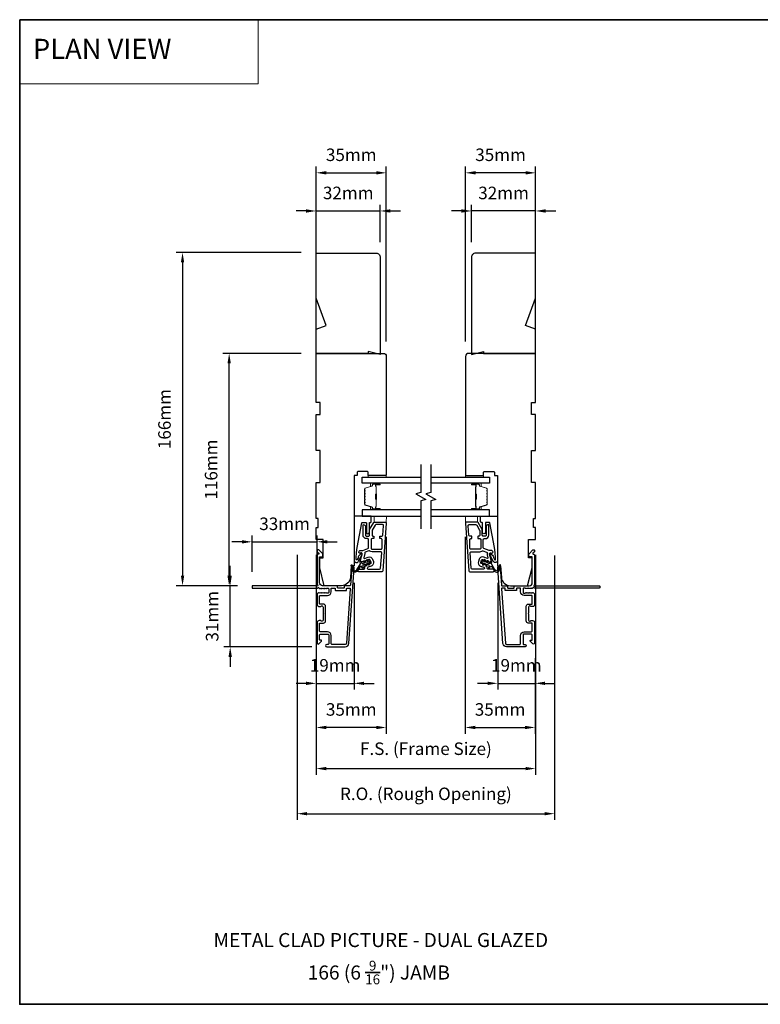
# Model space of a CAD drawing. Extents: x 23136 to 28808, y 13035 to 16692.
# Drawn here: x 24123 to 24493, y 14075 to 14566 of the extents above; entities that cross this region are included whole.
import ezdxf

# ---------------------------------------------------------------- set-up
doc = ezdxf.new("R2010")
doc.units = 0
doc.header["$LTSCALE"] = 200
doc.header["$MEASUREMENT"] = 0
doc.header["$PDMODE"] = 3
doc.header["$PDSIZE"] = 25
doc.linetypes.add('HIDDEN', pattern=[0.375, 0.25, -0.125])
doc.layers.get('DEFPOINTS').update_dxf_attribs({"color": 2, "linetype": 'CONTINUOUS'})
for name, color, linetype, lineweight in [('1', 1, 'CONTINUOUS', 13), ('2', 2, 'CONTINUOUS', 25), ('5', 7, 'HIDDEN', 9), ('6', 6, 'CONTINUOUS', 5), ('8', 7, 'CONTINUOUS', 35), ('Butal', 9, 'CONTINUOUS', 15), ('Dimensions', 2, 'CONTINUOUS', 25), ('Spacer Bar', 1, 'CONTINUOUS', 9), ('TEXT', 7, 'CONTINUOUS', 35), ('Visible (ANSI)', 7, 'CONTINUOUS', 25), ('Wood', 7, 'CONTINUOUS', 25)]:
    doc.layers.add(name, color=color, linetype=linetype, lineweight=lineweight)
for name, color, linetype in [('3', 3, 'CONTINUOUS'), ('7', 7, 'CONTINUOUS'), ('Glass', 6, 'CONTINUOUS')]:
    doc.layers.add(name, color=color, linetype=linetype)
doc.styles.add('BOLD', font='txt')
doc.styles.add('Note Text (ISO)', font='tahoma.ttf')
doc.styles.add('style1', font='arial.ttf')
doc.dimstyles.new('LWFRAC$0', dxfattribs={"dimscale": 20, "dimtxt": 2.5, "dimasz": 2, "dimexe": 1.25, "dimexo": 3, "dimgap": 2, "dimtad": 1, "dimtoh": 1, "dimdec": 4, "dimlfac": 0.03937, "dimzin": 4, "dimdsep": 46, "dimlunit": 5, "dimtxsty": 'style1', "dimcen": 0, "dimadec": 0, "dimazin": 0, "dimtfac": 1, "dimtdec": 4, "dimtix": 1, "dimtmove": 0, "dimatfit": 3, "dimfxl": 1.25, "dimfrac": 2, "dimtzin": 0, "dimarcsym": 0})

# ---------------------------------------------------------------- blocks, each defined once
blk = doc.blocks.new('*D65')
at = {"layer": 'DEFPOINTS', "color": 0, "transparency": 16777216}
for p in [(24290.11, 14292.45), (24271.18, 14254.89), (24290.11, 14234.77)]:
    blk.add_point(p, dxfattribs=at)
at = {"layer": 'Dimensions', "color": 0, "lineweight": -2, "transparency": 16777216}
for p, q in [((24290.11, 14284.95), (24290.11, 14231.64)), ((24271.18, 14247.39), (24271.18, 14231.64)), ((24266.18, 14234.77), (24261.18, 14234.77)), ((24271.18, 14234.77), (24290.11, 14234.77)), ((24295.11, 14234.77), (24300.11, 14234.77))]:
    blk.add_line(p, q, dxfattribs=at)
at = {"layer": 'Dimensions', "color": 0, "transparency": 16777216}
for points in [[(24266.18, 14235.6), (24266.18, 14233.93), (24271.18, 14234.77)], [(24295.11, 14235.6), (24295.11, 14233.93), (24290.11, 14234.77)]]:
    blk.add_solid(points, dxfattribs=at)
at = {"layer": 'Dimensions', "color": 0, "transparency": 16777216, "insert": (24280.64, 14242.96), "char_height": 6.25, "attachment_point": 5, "style": 'style1'}
blk.add_mtext('19mm', dxfattribs=at)
blk = doc.blocks.new('*D66')
at = {"layer": 'DEFPOINTS', "color": 0, "transparency": 16777216}
for p in [(24306.18, 14315.46), (24271.18, 14254.89), (24271.18, 14212.74)]:
    blk.add_point(p, dxfattribs=at)
at = {"layer": 'Dimensions', "color": 0, "lineweight": -2, "transparency": 16777216}
for p, q in [((24306.18, 14307.96), (24306.18, 14209.61)), ((24271.18, 14247.39), (24271.18, 14209.61)), ((24301.18, 14212.74), (24276.18, 14212.74))]:
    blk.add_line(p, q, dxfattribs=at)
at = {"layer": 'Dimensions', "color": 0, "transparency": 16777216}
for points in [[(24276.18, 14213.57), (24276.18, 14211.9), (24271.18, 14212.74)], [(24301.18, 14213.57), (24301.18, 14211.9), (24306.18, 14212.74)]]:
    blk.add_solid(points, dxfattribs=at)
at = {"layer": 'Dimensions', "color": 0, "transparency": 16777216, "insert": (24288.68, 14220.93), "char_height": 6.25, "attachment_point": 5, "style": 'style1'}
blk.add_mtext('35mm', dxfattribs=at)
blk = doc.blocks.new('*D67')
at = {"layer": 'DEFPOINTS', "color": 0, "transparency": 16777216}
for p in [(24361.75, 14292.45), (24380.38, 14254.89), (24380.38, 14234.77)]:
    blk.add_point(p, dxfattribs=at)
at = {"layer": 'Dimensions', "color": 0, "lineweight": -2, "transparency": 16777216}
for p, q in [((24361.75, 14284.95), (24361.75, 14231.64)), ((24380.38, 14247.39), (24380.38, 14231.64)), ((24356.75, 14234.77), (24351.75, 14234.77)), ((24361.75, 14234.77), (24380.38, 14234.77)), ((24385.38, 14234.77), (24390.38, 14234.77))]:
    blk.add_line(p, q, dxfattribs=at)
at = {"layer": 'Dimensions', "color": 0, "transparency": 16777216}
for points in [[(24356.75, 14235.6), (24356.75, 14233.93), (24361.75, 14234.77)], [(24385.38, 14235.6), (24385.38, 14233.93), (24380.38, 14234.77)]]:
    blk.add_solid(points, dxfattribs=at)
at = {"layer": 'Dimensions', "color": 0, "transparency": 16777216, "insert": (24371.06, 14242.96), "char_height": 6.25, "attachment_point": 5, "style": 'style1'}
blk.add_mtext('19mm', dxfattribs=at)
blk = doc.blocks.new('*D68')
at = {"layer": 'DEFPOINTS', "color": 0, "transparency": 16777216}
for p in [(24345.52, 14315.46), (24380.38, 14254.89), (24380.38, 14212.74)]:
    blk.add_point(p, dxfattribs=at)
at = {"layer": 'Dimensions', "color": 0, "lineweight": -2, "transparency": 16777216}
for p, q in [((24345.52, 14307.96), (24345.52, 14209.61)), ((24380.38, 14247.39), (24380.38, 14209.61)), ((24350.52, 14212.74), (24375.38, 14212.74))]:
    blk.add_line(p, q, dxfattribs=at)
at = {"layer": 'Dimensions', "color": 0, "transparency": 16777216}
for points in [[(24350.52, 14213.57), (24350.52, 14211.9), (24345.52, 14212.74)], [(24375.38, 14213.57), (24375.38, 14211.9), (24380.38, 14212.74)]]:
    blk.add_solid(points, dxfattribs=at)
at = {"layer": 'Dimensions', "color": 0, "transparency": 16777216, "insert": (24362.95, 14220.93), "char_height": 6.25, "attachment_point": 5, "style": 'style1'}
blk.add_mtext('35mm', dxfattribs=at)
blk = doc.blocks.new('*D69')
at = {"layer": 'DEFPOINTS', "color": 0, "transparency": 16777216}
for p in [(24228.28, 14283.49), (24239.42, 14283.49), (24276.47, 14252.99)]:
    blk.add_point(p, dxfattribs=at)
at = {"layer": 'Dimensions', "color": 0, "lineweight": -2, "transparency": 16777216}
for p, q in [((24228.28, 14288.49), (24228.28, 14293.49)), ((24231.92, 14283.49), (24225.16, 14283.49)), ((24228.28, 14252.99), (24228.28, 14283.49)), ((24268.97, 14252.99), (24225.16, 14252.99)), ((24228.28, 14247.99), (24228.28, 14242.99))]:
    blk.add_line(p, q, dxfattribs=at)
at = {"layer": 'Dimensions', "color": 0, "transparency": 16777216}
for points in [[(24227.45, 14288.49), (24229.11, 14288.49), (24228.28, 14283.49)], [(24227.45, 14247.99), (24229.11, 14247.99), (24228.28, 14252.99)]]:
    blk.add_solid(points, dxfattribs=at)
at = {"layer": 'Dimensions', "color": 0, "transparency": 16777216, "insert": (24220.09, 14268.24), "char_height": 6.25, "attachment_point": 5, "rotation": 90, "style": 'style1'}
blk.add_mtext('31mm', dxfattribs=at)
blk = doc.blocks.new('*D70')
at = {"layer": 'DEFPOINTS', "color": 0, "transparency": 16777216}
for p in [(24271.67, 14305.41), (24271.67, 14284.99), (24239.17, 14282.89)]:
    blk.add_point(p, dxfattribs=at)
at = {"layer": 'Dimensions', "color": 0, "lineweight": -2, "transparency": 16777216}
for p, q in [((24239.17, 14290.39), (24239.17, 14308.54)), ((24271.67, 14292.49), (24271.67, 14308.54)), ((24234.17, 14305.41), (24229.17, 14305.41)), ((24239.17, 14305.41), (24271.67, 14305.41)), ((24276.67, 14305.41), (24281.67, 14305.41))]:
    blk.add_line(p, q, dxfattribs=at)
at = {"layer": 'Dimensions', "color": 0, "transparency": 16777216}
for points in [[(24234.17, 14306.24), (24234.17, 14304.58), (24239.17, 14305.41)], [(24276.67, 14306.24), (24276.67, 14304.58), (24271.67, 14305.41)]]:
    blk.add_solid(points, dxfattribs=at)
at = {"layer": 'Dimensions', "color": 0, "transparency": 16777216, "insert": (24255.42, 14313.6), "char_height": 6.25, "attachment_point": 5, "style": 'style1'}
blk.add_mtext('33mm', dxfattribs=at)
blk = doc.blocks.new('*D71')
at = {"layer": 'DEFPOINTS', "color": 0, "transparency": 16777216}
for p in [(24227.76, 14399.49), (24271.18, 14399.49), (24239.42, 14283.49)]:
    blk.add_point(p, dxfattribs=at)
at = {"layer": 'Dimensions', "color": 0, "lineweight": -2, "transparency": 16777216}
for p, q in [((24263.68, 14399.49), (24224.64, 14399.49)), ((24227.76, 14288.49), (24227.76, 14394.49)), ((24231.92, 14283.49), (24224.64, 14283.49))]:
    blk.add_line(p, q, dxfattribs=at)
at = {"layer": 'Dimensions', "color": 0, "transparency": 16777216}
for points in [[(24226.93, 14394.49), (24228.6, 14394.49), (24227.76, 14399.49)], [(24226.93, 14288.49), (24228.6, 14288.49), (24227.76, 14283.49)]]:
    blk.add_solid(points, dxfattribs=at)
at = {"layer": 'Dimensions', "color": 0, "transparency": 16777216, "insert": (24219.57, 14341.49), "char_height": 6.25, "attachment_point": 5, "rotation": 90, "style": 'style1'}
blk.add_mtext('116mm', dxfattribs=at)
blk = doc.blocks.new('*D72')
at = {"layer": 'DEFPOINTS', "color": 0, "transparency": 16777216}
for p in [(24271.18, 14306.49), (24380.68, 14306.49), (24380.68, 14192.22)]:
    blk.add_point(p, dxfattribs=at)
at = {"layer": 'Dimensions', "color": 0, "lineweight": -2, "transparency": 16777216}
for p, q in [((24271.18, 14298.99), (24271.18, 14189.1)), ((24380.68, 14298.99), (24380.68, 14189.1)), ((24276.18, 14192.22), (24375.68, 14192.22))]:
    blk.add_line(p, q, dxfattribs=at)
at = {"layer": 'Dimensions', "color": 0, "transparency": 16777216}
for points in [[(24276.18, 14193.05), (24276.18, 14191.39), (24271.18, 14192.22)], [(24375.68, 14193.05), (24375.68, 14191.39), (24380.68, 14192.22)]]:
    blk.add_solid(points, dxfattribs=at)
at = {"layer": 'Dimensions', "color": 0, "transparency": 16777216, "insert": (24325.93, 14201.32), "char_height": 6.25, "attachment_point": 5, "style": 'style1'}
blk.add_mtext('F.S. (Frame Size)', dxfattribs=at)
blk = doc.blocks.new('*D73')
at = {"layer": 'DEFPOINTS', "color": 0, "transparency": 16777216}
for p in [(24261.68, 14306.49), (24390.17, 14306.16), (24390.17, 14169.7)]:
    blk.add_point(p, dxfattribs=at)
at = {"layer": 'Dimensions', "color": 0, "lineweight": -2, "transparency": 16777216}
for p, q in [((24261.68, 14298.99), (24261.68, 14166.57)), ((24390.17, 14298.66), (24390.17, 14166.57)), ((24266.68, 14169.7), (24385.17, 14169.7))]:
    blk.add_line(p, q, dxfattribs=at)
at = {"layer": 'Dimensions', "color": 0, "transparency": 16777216}
for points in [[(24266.68, 14170.53), (24266.68, 14168.87), (24261.68, 14169.7)], [(24385.17, 14170.53), (24385.17, 14168.87), (24390.17, 14169.7)]]:
    blk.add_solid(points, dxfattribs=at)
at = {"layer": 'Dimensions', "color": 0, "transparency": 16777216, "insert": (24325.93, 14178.8), "char_height": 6.25, "attachment_point": 5, "style": 'style1'}
blk.add_mtext('R.O. (Rough Opening)', dxfattribs=at)
blk = doc.blocks.new('A$C1F4F4D45')
at = {"layer": '3'}
for points in [[(30.73, 49.12, 0.39391), (30.5, 48.88), (30.5, 46.27, -0.414214), (30.25, 46.02), (29.55, 46.02, 0.414214), (29.3, 45.77), (29.3, 42.95, 0.414214), (29.55, 42.7), (30.25, 42.7, -0.414214), (30.5, 42.45), (30.5, 35.2, 0.414214), (32, 33.7), (45, 33.7), (45, 35.1, -0.414214), (45.25, 35.35), (46.25, 35.35, -0.198912), (46.43, 35.28), (48.35, 33.35, -0.668179), (48, 32.5), (47.62, 32.5, -0.198912), (47.44, 32.57), (46.68, 33.34, 0.68058), (46.25, 33.15, -0.424236), (45.62, 32.5), (32, 32.5, -0.117683), (30.78, 32.79, 1.114225), (30.5, 32.05), (30.5, 0.25, -0.414214), (30.25, 0), (29.55, 0, -0.414214), (29.3, 0.25), (29.3, 32.69, 0.561267), (29.5, 33.34), (29.11, 33.77, -0.381966), (29.11, 34.1), (29.3, 34.31), (29.11, 34.52, -0.381966), (29.11, 34.85), (29.3, 35.06), (29.11, 35.27, -0.381966), (29.11, 35.6), (29.3, 35.81), (29.11, 36.02, -0.381966), (29.11, 36.35), (29.3, 36.56), (29.11, 36.77, -0.381966), (29.11, 37.1), (29.3, 37.31), (29.3, 37.8, 0.414214), (28.8, 38.3), (27.3, 38.3, 0.414214), (26.8, 37.8), (26.8, 37.31), (26.99, 37.1, -0.381966), (26.99, 36.77), (26.8, 36.56), (26.99, 36.35, -0.381966), (26.99, 36.02), (26.8, 35.81), (26.99, 35.6, -0.381966), (26.99, 35.27), (26.8, 35.06), (26.99, 34.85, -0.381966), (26.99, 34.52), (26.8, 34.31), (26.99, 34.1, -0.381966), (26.99, 33.77), (26.8, 33.56), (26.99, 33.35, -0.381966), (26.99, 33.02), (26.67, 32.67, -0.213422), (26.3, 32.5), (21.1, 32.5, -0.414214), (20.1, 33.5), (20.1, 34.21, -0.239932), (20.2, 34.41, 0.72633), (19.85, 35.5), (16.85, 35.5), (16.6, 35.75), (16.35, 35.5), (13.35, 35.5, 0.72633), (13, 34.41, -0.239932), (13.1, 34.21), (13.1, 33.5, -0.414214), (12.1, 32.5), (1.9, 32.5, -0.668179), (1.55, 33.35), (2.87, 34.68, -0.668179), (3.3, 34.5), (3.3, 33.95, 0.414214), (3.55, 33.7), (5.8, 33.7, 0.414214), (6.3, 34.2), (6.3, 37.8, 0.414214), (5.8, 38.3), (1.7, 38.3, 0.414214), (1.2, 37.8), (1.2, 37.3, -1), (0, 37.3), (0, 46.5, -0.39391), (1.67, 48.3), (39.46, 50.94, -1), (39.54, 49.74)], [(1.2, 40, 0.414214), (1.7, 39.5), (5.7, 39.5, -0.414214), (7.5, 37.7), (7.5, 34.2, 0.414214), (8, 33.7), (11.65, 33.7, 0.414214), (11.9, 33.95), (11.9, 35.7, -0.414214), (12.9, 36.7), (20.3, 36.7, -0.414214), (21.3, 35.7), (21.3, 33.95, 0.414214), (21.55, 33.7), (25.35, 33.7, 0.414214), (25.6, 33.95), (25.6, 37.7, -0.414214), (27.4, 39.5), (29.05, 39.5, 0.414214), (29.3, 39.75), (29.3, 41.25, 0.414214), (29.05, 41.5), (28.35, 41.5, -0.414214), (28.1, 41.75), (28.1, 46.97, -0.414214), (28.35, 47.22), (29.05, 47.22, 0.414214), (29.3, 47.47), (29.3, 48.76, 0.434812), (29.03, 49.01), (1.76, 47.1, 0.39391), (1.2, 46.5)]]:
    blk.add_lwpolyline(points, format="xyb", close=True, dxfattribs=at)
blk = doc.blocks.new('*D74')
at = {"layer": 'DEFPOINTS', "color": 0, "transparency": 16777216}
for p in [(24345.68, 14489.61), (24345.68, 14397.99), (24380.68, 14399.49)]:
    blk.add_point(p, dxfattribs=at)
at = {"layer": 'Dimensions', "color": 0, "lineweight": -2, "transparency": 16777216}
for p, q in [((24345.68, 14405.49), (24345.68, 14492.74)), ((24380.68, 14406.99), (24380.68, 14492.74)), ((24375.68, 14489.61), (24350.68, 14489.61))]:
    blk.add_line(p, q, dxfattribs=at)
at = {"layer": 'Dimensions', "color": 0, "transparency": 16777216}
for points in [[(24350.68, 14490.45), (24350.68, 14488.78), (24345.68, 14489.61)], [(24375.68, 14490.45), (24375.68, 14488.78), (24380.68, 14489.61)]]:
    blk.add_solid(points, dxfattribs=at)
at = {"layer": 'Dimensions', "color": 0, "transparency": 16777216, "insert": (24363.18, 14497.81), "char_height": 6.25, "attachment_point": 5, "style": 'style1'}
blk.add_mtext('35mm', dxfattribs=at)
blk = doc.blocks.new('*D75')
at = {"layer": 'DEFPOINTS', "color": 0, "transparency": 16777216}
for p in [(24306.18, 14489.61), (24271.18, 14399.49), (24306.18, 14397.99)]:
    blk.add_point(p, dxfattribs=at)
at = {"layer": 'Dimensions', "color": 0, "lineweight": -2, "transparency": 16777216}
for p, q in [((24271.18, 14406.99), (24271.18, 14492.74)), ((24306.18, 14405.49), (24306.18, 14492.74)), ((24276.18, 14489.61), (24301.18, 14489.61))]:
    blk.add_line(p, q, dxfattribs=at)
at = {"layer": 'Dimensions', "color": 0, "transparency": 16777216}
for points in [[(24276.18, 14490.45), (24276.18, 14488.78), (24271.18, 14489.61)], [(24301.18, 14490.45), (24301.18, 14488.78), (24306.18, 14489.61)]]:
    blk.add_solid(points, dxfattribs=at)
at = {"layer": 'Dimensions', "color": 0, "transparency": 16777216, "insert": (24288.68, 14497.81), "char_height": 6.25, "attachment_point": 5, "style": 'style1'}
blk.add_mtext('35mm', dxfattribs=at)
blk = doc.blocks.new('*D76')
at = {"layer": 'DEFPOINTS', "color": 0, "transparency": 16777216}
for p in [(24303.18, 14470.57), (24271.18, 14449.49), (24303.18, 14447.49)]:
    blk.add_point(p, dxfattribs=at)
at = {"layer": 'Dimensions', "color": 0, "lineweight": -2, "transparency": 16777216}
for p, q in [((24266.18, 14470.57), (24261.18, 14470.57)), ((24271.18, 14456.99), (24271.18, 14473.7)), ((24271.18, 14470.57), (24303.18, 14470.57)), ((24303.18, 14454.99), (24303.18, 14473.7)), ((24308.18, 14470.57), (24313.18, 14470.57))]:
    blk.add_line(p, q, dxfattribs=at)
at = {"layer": 'Dimensions', "color": 0, "transparency": 16777216}
for points in [[(24266.18, 14471.41), (24266.18, 14469.74), (24271.18, 14470.57)], [(24308.18, 14471.41), (24308.18, 14469.74), (24303.18, 14470.57)]]:
    blk.add_solid(points, dxfattribs=at)
at = {"layer": 'Dimensions', "color": 0, "transparency": 16777216, "insert": (24287.18, 14478.77), "char_height": 6.25, "attachment_point": 5, "style": 'style1'}
blk.add_mtext('32mm', dxfattribs=at)
blk = doc.blocks.new('*D77')
at = {"layer": 'DEFPOINTS', "color": 0, "transparency": 16777216}
for p in [(24348.68, 14470.57), (24348.68, 14447.49), (24380.68, 14449.86)]:
    blk.add_point(p, dxfattribs=at)
at = {"layer": 'Dimensions', "color": 0, "lineweight": -2, "transparency": 16777216}
for p, q in [((24343.68, 14470.57), (24338.68, 14470.57)), ((24348.68, 14454.99), (24348.68, 14473.7)), ((24380.68, 14470.57), (24348.68, 14470.57)), ((24380.68, 14457.36), (24380.68, 14473.7)), ((24385.68, 14470.57), (24390.68, 14470.57))]:
    blk.add_line(p, q, dxfattribs=at)
at = {"layer": 'Dimensions', "color": 0, "transparency": 16777216}
for points in [[(24343.68, 14471.41), (24343.68, 14469.74), (24348.68, 14470.57)], [(24385.68, 14471.41), (24385.68, 14469.74), (24380.68, 14470.57)]]:
    blk.add_solid(points, dxfattribs=at)
at = {"layer": 'Dimensions', "color": 0, "transparency": 16777216, "insert": (24364.68, 14478.77), "char_height": 6.25, "attachment_point": 5, "style": 'style1'}
blk.add_mtext('32mm', dxfattribs=at)
blk = doc.blocks.new('*D78')
at = {"layer": '2', "color": 0, "lineweight": -2, "transparency": 16777216}
for p, q in [((24263.68, 14449.86), (24201.38, 14449.86)), ((24204.51, 14444.86), (24204.51, 14288.49)), ((24231.92, 14283.49), (24201.38, 14283.49))]:
    blk.add_line(p, q, dxfattribs=at)
at = {"layer": '2', "color": 0, "transparency": 16777216}
for points in [[(24203.68, 14444.86), (24205.34, 14444.86), (24204.51, 14449.86)], [(24203.68, 14288.49), (24205.34, 14288.49), (24204.51, 14283.49)]]:
    blk.add_solid(points, dxfattribs=at)
at = {"layer": 'DEFPOINTS', "color": 0, "transparency": 16777216}
for p in [(24271.18, 14449.86), (24204.51, 14283.49), (24239.42, 14283.49)]:
    blk.add_point(p, dxfattribs=at)
at = {"layer": '2', "color": 0, "transparency": 16777216, "insert": (24196.32, 14366.68), "char_height": 6.25, "attachment_point": 5, "rotation": 90, "style": 'style1'}
blk.add_mtext('166mm', dxfattribs=at)

msp = doc.modelspace()

# ---------------------------------------------------------------- linework, layer by layer
at = {"layer": '1', "linetype": 'Continuous'}
msp.add_lwpolyline([(24123.26, 14566.06), (24242.17, 14566.06), (24242.17, 14534.07), (24123.26, 14534.07)], close=True, dxfattribs=at)
at = {"layer": '3'}
for points in [[(24292.41, 14290.49, -1), (24292.41, 14291.74), (24294.91, 14291.74, 0.414214), (24295.41, 14292.24), (24295.41, 14293.12, -0.315299), (24295.74, 14293.59), (24298.26, 14294.51, 0.414214), (24298.56, 14295.15), (24298.13, 14296.32, 0.414214), (24297.49, 14296.62), (24294.39, 14295.5, -0.153915), (24294.09, 14295.48), (24293.67, 14295.59, -0.414214), (24293.32, 14296.21), (24294.14, 14299.25, 0.61511), (24293.47, 14299.85), (24293.23, 14299.75, -0.891644), (24292.66, 14300.82, -0.218923), (24294.1, 14301.07, 0.153451), (24294.4, 14301.09), (24296.98, 14302.02, 0.315299), (24297.31, 14302.49), (24297.31, 14306.49, 0.414214), (24296.81, 14306.99), (24296.31, 14306.99, -0.414214), (24294.56, 14308.74), (24294.56, 14313.74, -0.414214), (24294.81, 14313.99, -0.414214), (24295.81, 14312.99), (24295.81, 14308.74, 0.414214), (24296.31, 14308.24), (24297.31, 14308.24, 0.414214), (24297.81, 14308.74), (24297.81, 14311.28, -0.131652), (24297.87, 14311.53), (24299.87, 14314.99, -0.267949), (24300.31, 14315.24), (24305.67, 14315.24, -0.434812), (24306.17, 14314.71), (24304.51, 14290.96, -0.39391), (24304.01, 14290.49)], [(24304, 14308.24, 0.39391), (24304.5, 14308.71), (24304.83, 14313.46, 0.434812), (24304.33, 14313.99), (24301.03, 14313.99, 0.267949), (24300.6, 14313.74), (24299.12, 14311.19, 0.131652), (24299.06, 14310.94), (24299.06, 14308.74, 0.414214), (24299.56, 14308.24), (24299.76, 14308.24, -0.414214), (24299.96, 14308.04), (24299.96, 14307.19, -0.414214), (24299.76, 14306.99), (24299.06, 14306.99, 0.414214), (24298.56, 14306.49), (24298.56, 14302.19, 0.414214), (24299.06, 14301.69), (24303.56, 14301.69, 0.414214), (24304.06, 14302.19), (24304.06, 14306.49, 0.414214), (24303.56, 14306.99), (24303.16, 14306.99, -0.414214), (24302.96, 14307.19), (24302.96, 14308.04, -0.414214), (24303.16, 14308.24)], [(24359.45, 14290.49, 1), (24359.45, 14291.74), (24356.95, 14291.74, -0.414214), (24356.45, 14292.24), (24356.45, 14293.12, 0.315299), (24356.12, 14293.59), (24353.6, 14294.51, -0.414214), (24353.3, 14295.15), (24353.73, 14296.32, -0.414214), (24354.37, 14296.62), (24357.47, 14295.5, 0.153915), (24357.77, 14295.48), (24358.19, 14295.59, 0.414214), (24358.54, 14296.21), (24357.72, 14299.25, -0.61511), (24358.39, 14299.85), (24358.63, 14299.75, 0.891644), (24359.2, 14300.82, 0.218923), (24357.76, 14301.07, -0.153451), (24357.46, 14301.09), (24354.88, 14302.02, -0.315299), (24354.55, 14302.49), (24354.55, 14306.49, -0.414214), (24355.05, 14306.99), (24355.55, 14306.99, 0.414214), (24357.3, 14308.74), (24357.3, 14313.74, 0.414214), (24357.05, 14313.99, 0.414214), (24356.05, 14312.99), (24356.05, 14308.74, -0.414214), (24355.55, 14308.24), (24354.55, 14308.24, -0.414214), (24354.05, 14308.74), (24354.05, 14311.28, 0.131652), (24353.98, 14311.53), (24351.98, 14314.99, 0.267949), (24351.55, 14315.24), (24346.19, 14315.24, 0.434812), (24345.69, 14314.71), (24347.35, 14290.96, 0.39391), (24347.85, 14290.49)], [(24347.86, 14308.24, -0.39391), (24347.36, 14308.71), (24347.03, 14313.46, -0.434812), (24347.53, 14313.99), (24350.83, 14313.99, -0.267949), (24351.26, 14313.74), (24352.73, 14311.19, -0.131652), (24352.8, 14310.94), (24352.8, 14308.74, -0.414214), (24352.3, 14308.24), (24352.1, 14308.24, 0.414214), (24351.9, 14308.04), (24351.9, 14307.19, 0.414214), (24352.1, 14306.99), (24352.8, 14306.99, -0.414214), (24353.3, 14306.49), (24353.3, 14302.19, -0.414214), (24352.8, 14301.69), (24348.3, 14301.69, -0.414214), (24347.8, 14302.19), (24347.8, 14306.49, -0.414214), (24348.3, 14306.99), (24348.7, 14306.99, 0.414214), (24348.9, 14307.19), (24348.9, 14308.04, 0.414214), (24348.7, 14308.24)], [(24302.84, 14291.74, 0.39391), (24303.34, 14292.21), (24303.88, 14299.91, 0.434812), (24303.38, 14300.44), (24299.06, 14300.44, -0.166503), (24297.98, 14300.81, 0.257746), (24297.51, 14300.89), (24295.7, 14300.23, 0.362199), (24295.38, 14299.67, -0.107934), (24295.34, 14298.93), (24294.95, 14297.45, 0.606815), (24295.27, 14297.15), (24297.06, 14297.8, -0.414214), (24299.3, 14296.75), (24299.73, 14295.58, -0.414214), (24298.68, 14293.33), (24296.98, 14292.71, 0.8391), (24297.15, 14291.74)], [(24349.01, 14291.74, -0.39391), (24348.52, 14292.21), (24347.98, 14299.91, -0.434812), (24348.48, 14300.44), (24352.8, 14300.44, 0.166503), (24353.87, 14300.81, -0.257746), (24354.35, 14300.89), (24356.16, 14300.23, -0.362199), (24356.48, 14299.67, 0.107934), (24356.52, 14298.93), (24356.91, 14297.45, -0.606815), (24356.59, 14297.15), (24354.8, 14297.8, 0.414214), (24352.56, 14296.75), (24352.13, 14295.58, 0.414214), (24353.17, 14293.33), (24354.88, 14292.71, -0.8391), (24354.71, 14291.74)]]:
    msp.add_lwpolyline(points, format="xyb", close=True, dxfattribs=at)
at = {"layer": '5'}
for points in [[(24300.17, 14315.24), (24300.2, 14318.24), (24306.2, 14318.24), (24306.17, 14315.24)], [(24351.69, 14315.24), (24351.66, 14318.24), (24345.66, 14318.24), (24345.69, 14315.24)]]:
    msp.add_lwpolyline(points, close=True, dxfattribs=at)
at = {"layer": '6'}
for points in [[(24297.18, 14338.49), (24306.18, 14338.49), (24306.18, 14337.74), (24297.18, 14337.74)], [(24354.68, 14338.49), (24345.68, 14338.49), (24345.68, 14337.74), (24354.68, 14337.74)]]:
    msp.add_lwpolyline(points, close=True, dxfattribs=at)
at = {"layer": '7', "flags": 128}
for points in [[(24323.43, 14344.09), (24323.43, 14330.11), (24320.93, 14329.44), (24325.93, 14326.55), (24323.43, 14325.88), (24323.43, 14311.89)], [(24328.43, 14344.09), (24328.43, 14330.11), (24325.93, 14329.44), (24330.93, 14326.55), (24328.43, 14325.88), (24328.43, 14311.89)]]:
    msp.add_lwpolyline(points, dxfattribs=at)
at = {"layer": '7', "color": 6}
for points in [[(24291.64, 14302.58), (24294.03, 14314.9, -0.359037), (24294.33, 14315.14), (24295.93, 14315.14, -0.414214), (24296.23, 14314.84), (24296.23, 14310.14, 1), (24297.73, 14310.14), (24297.73, 14314.84, -0.414214), (24298.03, 14315.14), (24298.38, 14315.14, 0.414214), (24298.68, 14315.44), (24298.68, 14317.94, 0.414214), (24298.38, 14318.24), (24290.18, 14318.24), (24290.18, 14296.22, 0.781286), (24292.35, 14295.68), (24294.08, 14298.95, 0.719897), (24293.69, 14299.36), (24293.3, 14299.18, 0.16286), (24292.38, 14298.31), (24292.34, 14298.22, 0.079557), (24292.13, 14297.62, -0.079557), (24291.93, 14297.02), (24291.65, 14296.51, -0.781286), (24291.18, 14296.62), (24291.18, 14297.44), (24291.29, 14300.02)], [(24360.22, 14302.58), (24357.83, 14314.9, 0.359037), (24357.53, 14315.14), (24355.93, 14315.14, 0.414214), (24355.63, 14314.84), (24355.63, 14310.14, -1), (24354.13, 14310.14), (24354.13, 14314.84, 0.414214), (24353.83, 14315.14), (24353.48, 14315.14, -0.414214), (24353.18, 14315.44), (24353.18, 14317.94, -0.414214), (24353.48, 14318.24), (24361.68, 14318.24), (24361.68, 14296.22, -0.781286), (24359.51, 14295.68), (24357.77, 14298.95, -0.719897), (24358.17, 14299.36), (24358.55, 14299.18, -0.16286), (24359.47, 14298.31), (24359.52, 14298.22, -0.079557), (24359.73, 14297.62, 0.079557), (24359.93, 14297.02), (24360.21, 14296.51, 0.781286), (24360.68, 14296.62), (24360.68, 14297.44), (24360.57, 14300.02)]]:
    msp.add_lwpolyline(points, format="xyb", close=True, dxfattribs=at)
for points in [[(24297.17, 14294.09), (24297.31, 14294.88), (24296.26, 14294.5), (24296.07, 14293.42, -1), (24295.58, 14293.51), (24295.72, 14294.3), (24294.74, 14293.94, 0.414214), (24294.44, 14293.3), (24294.68, 14292.62, -0.891419), (24294.24, 14292.4), (24293.62, 14293.34, 0.171192), (24292.77, 14292.64), (24291.72, 14290.91, -0.668179), (24289.25, 14291.29), (24288.67, 14293.65, -1), (24289.16, 14293.77), (24289.65, 14291.76, 0.668179), (24291.48, 14291.48), (24293.24, 14294.39), (24293.11, 14295.51, -0.891419), (24293.59, 14295.63), (24293.84, 14294.95, 0.414214), (24294.48, 14294.65), (24295.46, 14295.01), (24294.84, 14295.53, -1), (24295.16, 14295.91), (24296, 14295.2), (24297.06, 14295.59), (24296.44, 14296.11, -1), (24296.76, 14296.49), (24297.6, 14295.79, -1), (24297.86, 14295.08), (24297.67, 14294, -1), (24297.17, 14294.09)], [(24354.68, 14294.09), (24354.54, 14294.88), (24355.6, 14294.5), (24355.79, 14293.42, 1), (24356.28, 14293.51), (24356.14, 14294.3), (24357.12, 14293.94, -0.414214), (24357.42, 14293.3), (24357.17, 14292.62, 0.891419), (24357.62, 14292.4), (24358.23, 14293.34, -0.171192), (24359.09, 14292.64), (24360.14, 14290.91, 0.668179), (24362.6, 14291.29), (24363.19, 14293.65, 1), (24362.7, 14293.77), (24362.2, 14291.76, -0.668179), (24360.38, 14291.48), (24358.62, 14294.39), (24358.75, 14295.51, 0.891419), (24358.27, 14295.63), (24358.02, 14294.95, -0.414214), (24357.38, 14294.65), (24356.4, 14295.01), (24357.02, 14295.53, 1), (24356.7, 14295.91), (24355.86, 14295.2), (24354.8, 14295.59), (24355.42, 14296.11, 1), (24355.1, 14296.49), (24354.26, 14295.79, 1), (24354, 14295.08), (24354.19, 14294, 1), (24354.68, 14294.09)]]:
    msp.add_lwpolyline(points, format="xyb", dxfattribs=at)
at = {"layer": '8', "linetype": 'Continuous'}
msp.add_lwpolyline([(24123.26, 14566.06), (24877.37, 14566.06), (24877.37, 14074.55), (24123.26, 14074.55)], close=True, dxfattribs=at)
at = {"layer": 'Butal'}
for points in [[(24302.74, 14334.64), (24298.56, 14334.64, 0.414214), (24298.31, 14334.39), (24298.31, 14333.07), (24298.92, 14333.25, 0.329751), (24299.19, 14333.61), (24299.19, 14333.73, -0.414214), (24299.7, 14334.24), (24302.99, 14334.24), (24302.99, 14334.39, 0.414214)], [(24349.12, 14334.64), (24353.3, 14334.64, -0.414214), (24353.55, 14334.39), (24353.55, 14333.07), (24352.94, 14333.25, -0.329751), (24352.67, 14333.61), (24352.67, 14333.73, 0.414214), (24352.16, 14334.24), (24348.87, 14334.24), (24348.87, 14334.39, -0.414214)], [(24302.74, 14321.34), (24298.56, 14321.34, -0.414214), (24298.31, 14321.59), (24298.31, 14322.92), (24298.92, 14322.73, -0.329751), (24299.19, 14322.37), (24299.19, 14322.25, 0.414214), (24299.7, 14321.74), (24302.99, 14321.74), (24302.99, 14321.59, -0.414214)], [(24349.12, 14321.34), (24353.3, 14321.34, 0.414214), (24353.55, 14321.59), (24353.55, 14322.92), (24352.94, 14322.73, 0.329751), (24352.67, 14322.37), (24352.67, 14322.25, -0.414214), (24352.16, 14321.74), (24348.87, 14321.74), (24348.87, 14321.59, 0.414214)]]:
    msp.add_lwpolyline(points, format="xyb", close=True, dxfattribs=at)
at = {"layer": 'Glass', "color": 1}
for points in [[(24323.43, 14334.64), (24294.18, 14334.64), (24294.18, 14337.74), (24323.43, 14337.74)], [(24328.43, 14337.74), (24357.68, 14337.74), (24357.68, 14334.64), (24328.43, 14334.64)], [(24323.43, 14321.34), (24294.18, 14321.34), (24294.18, 14318.24), (24323.43, 14318.24)], [(24328.43, 14318.24), (24357.68, 14318.24), (24357.68, 14321.34), (24328.43, 14321.34)]]:
    msp.add_lwpolyline(points, dxfattribs=at)
at = {"layer": 'Spacer Bar'}
for points in [[(24295.31, 14326.81, 0.226277), (24295.36, 14326.71), (24295.44, 14326.64, -0.476976), (24295.44, 14326.45), (24295.36, 14326.38, 0.226277), (24295.31, 14326.28), (24295.31, 14325.36, 0.226277), (24295.36, 14325.26), (24295.44, 14325.19, -0.476976), (24295.44, 14325), (24295.36, 14324.93, 0.226277), (24295.31, 14324.83), (24295.31, 14324.21, 0.329751), (24295.66, 14323.73), (24298.92, 14322.73, -0.329751), (24299.2, 14322.36), (24299.2, 14322.24, 0.414214), (24299.7, 14321.74), (24302.99, 14321.74, 1), (24302.99, 14322.12), (24301.13, 14322.12, -0.414214), (24300.98, 14322.27), (24300.98, 14322.79), (24300.86, 14322.79), (24300.86, 14322.31, 0.414214), (24301.16, 14322.01), (24302.99, 14322.01, -1), (24302.99, 14321.86), (24299.7, 14321.86, -0.414214), (24299.31, 14322.24), (24299.31, 14322.36, 0.329751), (24298.96, 14322.84), (24295.7, 14323.84, -0.329751), (24295.43, 14324.21), (24295.43, 14324.83, -0.226277), (24295.43, 14324.84), (24295.51, 14324.91, 0.476976), (24295.51, 14325.28), (24295.43, 14325.35, -0.226277), (24295.43, 14325.36), (24295.43, 14326.28, -0.226277), (24295.43, 14326.29), (24295.51, 14326.36, 0.476976), (24295.51, 14326.73), (24295.43, 14326.8, -0.226277), (24295.43, 14326.81), (24295.43, 14327.72, -0.256633), (24295.43, 14327.74), (24295.51, 14327.8, 0.476976), (24295.51, 14328.18), (24295.43, 14328.25, -0.226277), (24295.43, 14328.26), (24295.43, 14329.17, -0.256633), (24295.43, 14329.18), (24295.51, 14329.25, 0.476976), (24295.51, 14329.63), (24295.43, 14329.7, -0.226277), (24295.43, 14329.71), (24295.43, 14330.62, -0.256633), (24295.43, 14330.63), (24295.51, 14330.7, 0.476976), (24295.51, 14331.07), (24295.43, 14331.14, -0.226277), (24295.43, 14331.15), (24295.43, 14331.78, -0.329751), (24295.7, 14332.15), (24298.96, 14333.14, 0.329751), (24299.31, 14333.62), (24299.31, 14333.74, -0.414214), (24299.7, 14334.13), (24302.99, 14334.13, -1), (24302.99, 14333.97), (24301.16, 14333.97, 0.414214), (24300.86, 14333.67), (24300.86, 14333.2), (24300.98, 14333.2), (24300.98, 14333.71, -0.414214), (24301.13, 14333.86), (24302.99, 14333.86, 1), (24302.99, 14334.24), (24299.7, 14334.24, 0.414214), (24299.2, 14333.74), (24299.2, 14333.62, -0.329751), (24298.92, 14333.25), (24295.66, 14332.26, 0.329751), (24295.31, 14331.78), (24295.31, 14331.15, 0.226277), (24295.36, 14331.06), (24295.44, 14330.99, -0.476976), (24295.44, 14330.79), (24295.36, 14330.72, 0.226277), (24295.31, 14330.62), (24295.31, 14329.71, 0.226277), (24295.36, 14329.61), (24295.44, 14329.54, -0.476976), (24295.44, 14329.34), (24295.36, 14329.27, 0.226277), (24295.31, 14329.17), (24295.31, 14328.26, 0.226277), (24295.36, 14328.16), (24295.44, 14328.09, -0.476976), (24295.44, 14327.89), (24295.36, 14327.82, 0.226277), (24295.31, 14327.73)], [(24301.03, 14322.34), (24301.03, 14322.97, -0.22907), (24301.1, 14323.13, 0.224481), (24301.17, 14323.27), (24301.17, 14326.55, 0.28964), (24301.06, 14326.71, -0.272736), (24300.91, 14326.94), (24300.91, 14329.05, -0.272736), (24301.06, 14329.27, 0.28964), (24301.17, 14329.43), (24301.17, 14332.71, 0.224481), (24301.1, 14332.85, -0.22907), (24301.03, 14333.01), (24301.03, 14333.64), (24300.98, 14333.64), (24300.98, 14333.01, 0.228585), (24301.07, 14332.81, -0.224481), (24301.11, 14332.71), (24301.11, 14329.43, -0.28964), (24301.04, 14329.32, 0.274141), (24300.86, 14329.05), (24300.86, 14326.94, 0.274141), (24301.04, 14326.67, -0.28964), (24301.11, 14326.55), (24301.11, 14323.27, -0.224481), (24301.07, 14323.17, 0.228585), (24300.98, 14322.97), (24300.98, 14322.34)], [(24356.55, 14326.81, -0.226277), (24356.5, 14326.71), (24356.42, 14326.64, 0.476976), (24356.42, 14326.45), (24356.5, 14326.38, -0.226277), (24356.55, 14326.28), (24356.55, 14325.36, -0.226277), (24356.5, 14325.26), (24356.42, 14325.19, 0.476976), (24356.42, 14325), (24356.5, 14324.93, -0.226277), (24356.55, 14324.83), (24356.55, 14324.21, -0.329751), (24356.19, 14323.73), (24352.93, 14322.73, 0.329751), (24352.66, 14322.36), (24352.66, 14322.24, -0.414214), (24352.16, 14321.74), (24348.87, 14321.74, -1), (24348.87, 14322.12), (24350.73, 14322.12, 0.414214), (24350.88, 14322.27), (24350.88, 14322.79), (24351, 14322.79), (24351, 14322.31, -0.414214), (24350.7, 14322.01), (24348.87, 14322.01, 1), (24348.87, 14321.86), (24352.16, 14321.86, 0.414214), (24352.55, 14322.24), (24352.55, 14322.36, -0.329751), (24352.9, 14322.84), (24356.16, 14323.84, 0.329751), (24356.43, 14324.21), (24356.43, 14324.83, 0.226277), (24356.43, 14324.84), (24356.34, 14324.91, -0.476976), (24356.34, 14325.28), (24356.43, 14325.35, 0.226277), (24356.43, 14325.36), (24356.43, 14326.28, 0.226277), (24356.43, 14326.29), (24356.34, 14326.36, -0.476976), (24356.34, 14326.73), (24356.43, 14326.8, 0.226277), (24356.43, 14326.81), (24356.43, 14327.72, 0.256633), (24356.43, 14327.74), (24356.34, 14327.8, -0.476976), (24356.34, 14328.18), (24356.43, 14328.25, 0.226277), (24356.43, 14328.26), (24356.43, 14329.17, 0.256633), (24356.43, 14329.18), (24356.34, 14329.25, -0.476976), (24356.34, 14329.63), (24356.43, 14329.7, 0.226277), (24356.43, 14329.71), (24356.43, 14330.62, 0.256633), (24356.43, 14330.63), (24356.34, 14330.7, -0.476976), (24356.34, 14331.07), (24356.43, 14331.14, 0.226277), (24356.43, 14331.15), (24356.43, 14331.78, 0.329751), (24356.16, 14332.15), (24352.9, 14333.14, -0.329751), (24352.55, 14333.62), (24352.55, 14333.74, 0.414214), (24352.16, 14334.13), (24348.87, 14334.13, 1), (24348.87, 14333.97), (24350.7, 14333.97, -0.414214), (24351, 14333.67), (24351, 14333.2), (24350.88, 14333.2), (24350.88, 14333.71, 0.414214), (24350.73, 14333.86), (24348.87, 14333.86, -1), (24348.87, 14334.24), (24352.16, 14334.24, -0.414214), (24352.66, 14333.74), (24352.66, 14333.62, 0.329751), (24352.93, 14333.25), (24356.19, 14332.26, -0.329751), (24356.55, 14331.78), (24356.55, 14331.15, -0.226277), (24356.5, 14331.06), (24356.42, 14330.99, 0.476976), (24356.42, 14330.79), (24356.5, 14330.72, -0.226277), (24356.55, 14330.62), (24356.55, 14329.71, -0.226277), (24356.5, 14329.61), (24356.42, 14329.54, 0.476976), (24356.42, 14329.34), (24356.5, 14329.27, -0.226277), (24356.55, 14329.17), (24356.55, 14328.26, -0.226277), (24356.5, 14328.16), (24356.42, 14328.09, 0.476976), (24356.42, 14327.89), (24356.5, 14327.82, -0.226277), (24356.55, 14327.73)], [(24350.83, 14322.34), (24350.83, 14322.97, 0.22907), (24350.76, 14323.13, -0.224481), (24350.69, 14323.27), (24350.69, 14326.55, -0.28964), (24350.79, 14326.71, 0.272736), (24350.95, 14326.94), (24350.95, 14329.05, 0.272736), (24350.79, 14329.27, -0.28964), (24350.69, 14329.43), (24350.69, 14332.71, -0.224481), (24350.76, 14332.85, 0.22907), (24350.83, 14333.01), (24350.83, 14333.64), (24350.88, 14333.64), (24350.88, 14333.01, -0.228585), (24350.79, 14332.81, 0.224481), (24350.74, 14332.71), (24350.74, 14329.43, 0.28964), (24350.82, 14329.32, -0.274141), (24351, 14329.05), (24351, 14326.94, -0.274141), (24350.82, 14326.67, 0.28964), (24350.74, 14326.55), (24350.74, 14323.27, 0.224481), (24350.79, 14323.17, -0.228585), (24350.88, 14322.97), (24350.88, 14322.34)], [(24350.96, 14322.34), (24350.96, 14322.97, 0.22907), (24350.89, 14323.13, -0.224481), (24350.82, 14323.27), (24350.82, 14326.55, -0.28964), (24350.93, 14326.71, 0.272736), (24351.08, 14326.94), (24351.08, 14329.05, 0.272736), (24350.93, 14329.27, -0.28964), (24350.82, 14329.43), (24350.82, 14332.71, -0.224481), (24350.89, 14332.85, 0.22907), (24350.96, 14333.01), (24350.96, 14333.64), (24351.01, 14333.64), (24351.01, 14333.01, -0.228585), (24350.92, 14332.81, 0.224481), (24350.87, 14332.71), (24350.87, 14329.43, 0.28964), (24350.95, 14329.32, -0.274141), (24351.13, 14329.05), (24351.13, 14326.94, -0.274141), (24350.95, 14326.67, 0.28964), (24350.87, 14326.55), (24350.87, 14323.27, 0.224481), (24350.92, 14323.17, -0.228585), (24351.01, 14322.97), (24351.01, 14322.34)]]:
    msp.add_lwpolyline(points, format="xyb", close=True, dxfattribs=at)
for points in [[(24301.11, 14326.55, -0.001885), (24301.11, 14326.55), (24301.11, 14323.27, -0.224481), (24301.07, 14323.17, 0.228585), (24300.98, 14322.97), (24300.98, 14322.34), (24301.03, 14322.34), (24301.03, 14322.97, -0.22907), (24301.1, 14323.13, 0.224481), (24301.17, 14323.27), (24301.17, 14326.55, -0.214245), (24301.18, 14326.59, 0.214245), (24301.24, 14326.72), (24301.24, 14329.26, 0.214245), (24301.18, 14329.39, -0.214245), (24301.17, 14329.43), (24301.17, 14332.71, 0.224481), (24301.1, 14332.85, -0.22907), (24301.03, 14333.01), (24301.03, 14333.64), (24300.98, 14333.64), (24300.98, 14333.01, 0.228585), (24301.07, 14332.81, -0.224481), (24301.11, 14332.71), (24301.11, 14329.43, 0.214245), (24301.15, 14329.36, -0.214245), (24301.19, 14329.26), (24301.19, 14326.72, -0.214245), (24301.15, 14326.63, 0.214245), (24301.11, 14326.55)], [(24350.74, 14326.55, 0.001885), (24350.74, 14326.55), (24350.74, 14323.27, 0.224481), (24350.79, 14323.17, -0.228585), (24350.88, 14322.97), (24350.88, 14322.34), (24350.83, 14322.34), (24350.83, 14322.97, 0.22907), (24350.76, 14323.13, -0.224481), (24350.69, 14323.27), (24350.69, 14326.55, 0.214245), (24350.68, 14326.59, -0.214245), (24350.62, 14326.72), (24350.62, 14329.26, -0.214245), (24350.68, 14329.39, 0.214245), (24350.69, 14329.43), (24350.69, 14332.71, -0.224481), (24350.76, 14332.85, 0.22907), (24350.83, 14333.01), (24350.83, 14333.64), (24350.88, 14333.64), (24350.88, 14333.01, -0.228585), (24350.79, 14332.81, 0.224481), (24350.74, 14332.71), (24350.74, 14329.43, -0.214245), (24350.71, 14329.36, 0.214245), (24350.67, 14329.26), (24350.67, 14326.72, 0.214245), (24350.71, 14326.63, -0.214245), (24350.74, 14326.55)], [(24350.87, 14326.55, 0.001885), (24350.87, 14326.55), (24350.87, 14323.27, 0.224481), (24350.92, 14323.17, -0.228585), (24351.01, 14322.97), (24351.01, 14322.34), (24350.96, 14322.34), (24350.96, 14322.97, 0.22907), (24350.89, 14323.13, -0.224481), (24350.82, 14323.27), (24350.82, 14326.55, 0.214245), (24350.81, 14326.59, -0.214245), (24350.75, 14326.72), (24350.75, 14329.26, -0.214245), (24350.81, 14329.39, 0.214245), (24350.82, 14329.43), (24350.82, 14332.71, -0.224481), (24350.89, 14332.85, 0.22907), (24350.96, 14333.01), (24350.96, 14333.64), (24351.01, 14333.64), (24351.01, 14333.01, -0.228585), (24350.92, 14332.81, 0.224481), (24350.87, 14332.71), (24350.87, 14329.43, -0.214245), (24350.84, 14329.36, 0.214245), (24350.8, 14329.26), (24350.8, 14326.72, 0.214245), (24350.84, 14326.63, -0.214245), (24350.87, 14326.55)]]:
    msp.add_lwpolyline(points, format="xyb", dxfattribs=at)
at = {"layer": 'Visible (ANSI)'}
for points in [[(24273.18, 14350.99), (24271.18, 14350.99), (24271.18, 14368.99), (24273.18, 14368.99), (24273.18, 14374.99), (24271.18, 14374.99), (24271.18, 14399.49), (24304.68, 14399.49, -0.414214), (24306.18, 14397.99), (24306.18, 14338.99, -0.414214), (24305.68, 14338.49), (24297.18, 14338.49), (24297.18, 14339.99, 0.414214), (24296.68, 14340.49), (24292.18, 14340.49, 0.414214), (24291.68, 14339.99), (24291.68, 14338.49), (24290.18, 14338.49), (24290.18, 14293.49), (24288.68, 14293.49), (24288.27, 14287.68, -0.39391), (24283.78, 14283.49), (24275.18, 14283.49), (24272.93, 14292.49), (24272.93, 14297.49), (24274.68, 14297.49), (24274.68, 14306.49), (24271.18, 14306.49), (24271.18, 14312.49), (24272.18, 14312.49), (24272.18, 14316.99), (24271.18, 14316.99), (24271.18, 14334.99), (24273.18, 14334.99)], [(24378.68, 14350.99), (24380.68, 14350.99), (24380.68, 14368.99), (24378.68, 14368.99), (24378.68, 14374.99), (24380.68, 14374.99), (24380.68, 14399.49), (24347.18, 14399.49, 0.414214), (24345.68, 14397.99), (24345.68, 14338.99, 0.414214), (24346.18, 14338.49), (24354.68, 14338.49), (24354.68, 14339.99, -0.414214), (24355.18, 14340.49), (24359.68, 14340.49, -0.414214), (24360.18, 14339.99), (24360.18, 14338.49), (24361.68, 14338.49), (24361.68, 14293.49), (24363.18, 14293.49), (24363.59, 14287.68, 0.39391), (24368.07, 14283.49), (24376.68, 14283.49), (24378.93, 14292.49), (24378.93, 14297.49), (24377.18, 14297.49), (24377.18, 14306.49), (24380.68, 14306.49), (24380.68, 14312.49), (24379.68, 14312.49), (24379.68, 14316.99), (24380.68, 14316.99), (24380.68, 14334.99), (24378.68, 14334.99)]]:
    msp.add_lwpolyline(points, format="xyb", close=True, dxfattribs=at)
at = {"layer": 'Wood'}
for points in [[(24303.18, 14398.99), (24297.18, 14400.49), (24297.18, 14399.49), (24271.18, 14399.49), (24271.18, 14411.51), (24276.18, 14413.33), (24271.18, 14427.07), (24271.18, 14449.49), (24301.18, 14449.49, -0.414214), (24303.18, 14447.49)], [(24348.68, 14398.99), (24354.68, 14400.49), (24354.68, 14399.49), (24380.68, 14399.49), (24380.68, 14411.51), (24375.68, 14413.33), (24380.68, 14427.07), (24380.68, 14449.49), (24350.68, 14449.49, 0.414214), (24348.68, 14447.49)]]:
    msp.add_lwpolyline(points, format="xyb", close=True, dxfattribs=at)

# ---------------------------------------------------------------- block references
at = {"layer": '3', "xscale": -1, "rotation": 270}
msp.add_blockref('A$C1F4F4D45', (24239.17, 14252.99), dxfattribs=at)
at = {"layer": '3', "rotation": 90.00000000000001}
msp.add_blockref('A$C1F4F4D45', (24412.69, 14252.99), dxfattribs=at)

# ---------------------------------------------------------------- texts
at = {"layer": '5', "linetype": 'Continuous', "lineweight": 20, "style": 'BOLD'}
msp.add_text('PLAN VIEW', height=10, dxfattribs=at).set_placement((24129.86, 14546.51))
at = {"layer": 'TEXT', "char_height": 7, "width": 197.1739, "attachment_point": 2, "style": 'Note Text (ISO)'}
for s, insert in [('\\pxt21.771;\\PMETAL CLAD PICTURE - DUAL GLAZED', (24303.45, 14121.8)), ('\\A1;\\pxt6;\\P166 (6 {\\H0.7x;\\S9/16;}") JAMB', (24302.44, 14107.97))]:
    msp.add_mtext(s, dxfattribs=dict(at, insert=insert))

# ---------------------------------------------------------------- dimensions: what is measured, and where the dimension line sits
at = {"layer": '2'}
dim = msp.add_linear_dim(base=(24204.51, 14283.49), p1=(24271.18, 14449.86), p2=(24239.42, 14283.49), angle=270, dimstyle='LWFRAC$0', override={"dimscale": 2.5, "dimdec": 0, "dimlfac": 1, "dimlunit": 2, "dimpost": 'mm', "dimtdec": 0}, dxfattribs=at)
dim.commit()
dim.dimension.update_dxf_attribs({"geometry": '*D78', "text_midpoint": (24196.32, 14366.68)})
at = {"layer": 'Dimensions'}
dim = msp.add_linear_dim(base=(24306.18, 14489.61), p1=(24271.18, 14399.49), p2=(24306.18, 14397.99), dimstyle='LWFRAC$0', override={"dimscale": 2.5, "dimdec": 0, "dimlfac": 1, "dimlunit": 2, "dimpost": 'mm', "dimtdec": 0}, dxfattribs=at)
dim.commit()
dim.dimension.update_dxf_attribs({"geometry": '*D75', "text_midpoint": (24288.68, 14489.61), "dimtype": 160})
for base, p1, p2, picture, middle in [((24345.68, 14489.61), (24380.68, 14399.49), (24345.68, 14397.99), '*D74', (24363.18, 14497.81)), ((24303.18, 14470.57), (24271.18, 14449.49), (24303.18, 14447.49), '*D76', (24287.18, 14478.77)), ((24348.68, 14470.57), (24380.68, 14449.86), (24348.68, 14447.49), '*D77', (24364.68, 14478.77)), ((24271.18, 14212.74), (24306.18, 14315.46), (24271.18, 14254.89), '*D66', (24288.68, 14220.93)), ((24380.38, 14212.74), (24345.52, 14315.46), (24380.38, 14254.89), '*D68', (24362.95, 14220.93)), ((24290.11, 14234.77), (24271.18, 14254.89), (24290.11, 14292.45), '*D65', (24280.64, 14242.96)), ((24380.38, 14234.77), (24361.75, 14292.45), (24380.38, 14254.89), '*D67', (24371.06, 14242.96))]:
    dim = msp.add_linear_dim(base=base, p1=p1, p2=p2, dimstyle='LWFRAC$0', override={"dimscale": 2.5, "dimdec": 0, "dimlfac": 1, "dimlunit": 2, "dimpost": 'mm', "dimtdec": 0}, dxfattribs=at)
    dim.commit()
    dim.dimension.update_dxf_attribs({"geometry": picture, "text_midpoint": middle})
for base, p1, p2, angle, picture, middle in [((24227.76, 14399.49), (24239.42, 14283.49), (24271.18, 14399.49), 90, '*D71', (24219.57, 14341.49)), ((24271.67236743, 14305.41121893), (24239.17236743, 14282.89301942), (24271.67236743, 14284.99301942), 180, '*D70', (24255.42236743, 14313.60443175)), ((24228.2811, 14283.493), (24276.4723, 14252.9922), (24239.4224, 14283.493), 90, '*D69', (24220.0878, 14268.2426))]:
    dim = msp.add_linear_dim(base=base, p1=p1, p2=p2, angle=angle, dimstyle='LWFRAC$0', override={"dimscale": 2.5, "dimdec": 0, "dimlfac": 1, "dimlunit": 2, "dimpost": 'mm', "dimtdec": 0}, dxfattribs=at)
    dim.commit()
    dim.dimension.update_dxf_attribs({"geometry": picture, "text_midpoint": middle})
for base, p1, p2, text, picture, middle in [((24390.17, 14169.7), (24261.68, 14306.49), (24390.17, 14306.16), 'R.O. (Rough Opening)', '*D73', (24325.93, 14169.7)), ((24380.68, 14192.22), (24271.18, 14306.49), (24380.68, 14306.49), 'F.S. (Frame Size)', '*D72', (24325.93, 14192.22))]:
    dim = msp.add_linear_dim(base=base, p1=p1, p2=p2, text=text, dimstyle='LWFRAC$0', override={"dimscale": 2.5, "dimdec": 0, "dimlfac": 1, "dimlunit": 2, "dimpost": 'mm', "dimtdec": 0}, dxfattribs=at)
    dim.commit()
    dim.dimension.update_dxf_attribs({"geometry": picture, "text_midpoint": middle, "dimtype": 160})

doc.saveas('drawing.dxf')
